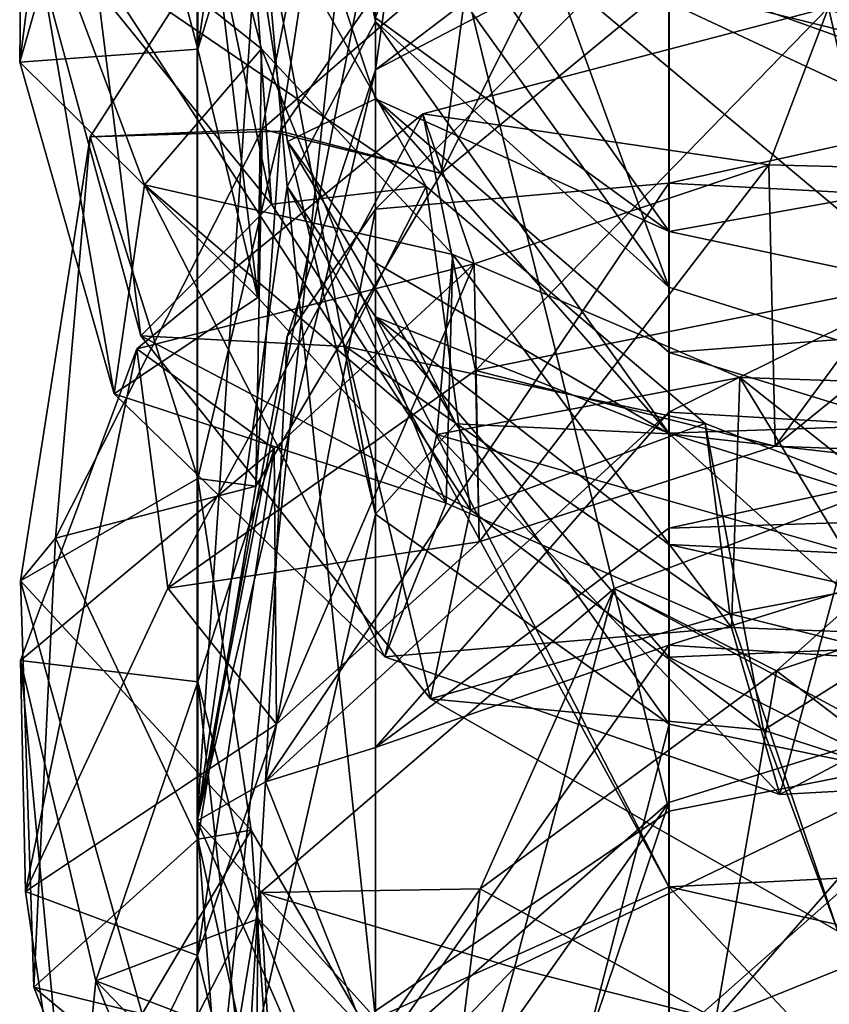
# Model space of a CAD drawing. Extents: x -488 to 85, y -56 to 321.
# Drawn here: x -8 to -3, y 274 to 279 of the extents above; entities that cross this region are included whole.
import ezdxf

# ---------------------------------------------------------------- set-up
doc = ezdxf.new("R2010")
doc.units = 0
doc.header["$MEASUREMENT"] = 0

msp = doc.modelspace()

# ---------------------------------------------------------------- linework, layer by layer
for points in [[(-7.000773, 274.632568, -213.529984), (-6.495134, 278.189575, -202.901993), (-7.000712, 283.861572, -196.595993)], [(-7.000712, 283.861572, -196.595993), (-6.495142, 282.14859, -204.778992), (-7.000773, 274.632568, -213.529984)], [(-6.495134, 278.189575, -202.901993), (-6.000722, 279.113586, -199.405991), (-7.000712, 283.861572, -196.595993)], [(-6.000722, 279.113586, -199.405991), (-6.000716, 279.919586, -197.820984), (-7.000712, 283.861572, -196.595993)], [(-4.352339, 282.533569, 154.945007), (-1.999394, 275.153564, 167.522003), (-1.999438, 283.024567, 155.270004)], [(-5.999442, 281.356567, 154.167007), (-4.352295, 274.687592, 167.164017), (-4.352339, 282.533569, 154.945007)], [(-4.352295, 274.687592, 167.164017), (-1.999394, 275.153564, 167.522003), (-4.352339, 282.533569, 154.945007)], [(-7.000773, 274.632568, -213.529984), (-6.495142, 282.14859, -204.778992), (-5.551052, 282.033569, -207.770981)], [(-7.000773, 274.632568, -213.529984), (-5.551052, 282.033569, -207.770981), (-6.000769, 278.843567, -212.318985)], [(-6.000769, 278.843567, -212.318985), (-5.551052, 282.033569, -207.770981), (-4.353671, 280.094574, -212.972992)], [(-7.996147, 278.886566, -206.23999), (-7.607342, 281.919586, -205.087982), (-7.465853, 280.736572, -208.015991)], [(-7.996147, 278.886566, -206.23999), (-7.983736, 280.033569, -203.29599), (-7.607342, 281.919586, -205.087982)], [(-6.596142, 281.743591, -205.069992), (-6.996347, 278.959595, -206.326981), (-6.579052, 280.332581, -207.785995)], [(-6.995137, 280.359589, -203.60498), (-6.996347, 278.959595, -206.326981), (-6.596142, 281.743591, -205.069992)], [(-6.999466, 281.68158, 147.584015), (-5.999454, 276.35257, 150.856018), (-6.999409, 271.955566, 163.361008)], [(-6.999466, 281.68158, 147.584015), (-6.493861, 278.441589, 148.873016), (-5.999454, 276.35257, 150.856018)], [(-5.999472, 279.13559, 145.998016), (-5.999469, 278.68158, 146.812012), (-6.999466, 281.68158, 147.584015)], [(-6.999466, 281.68158, 147.584015), (-5.999469, 278.68158, 146.812012), (-6.493861, 278.441589, 148.873016)], [(-6.999409, 271.955566, 163.361008), (-5.999442, 281.356567, 154.167007), (-6.999466, 281.68158, 147.584015)], [(-6.999409, 271.955566, 163.361008), (-5.999398, 273.567566, 166.304016), (-5.999442, 281.356567, 154.167007)], [(-5.999398, 273.567566, 166.304016), (-4.352295, 274.687592, 167.164017), (-5.999442, 281.356567, 154.167007)], [(-6.996347, 278.959595, -206.326981), (-7.996147, 278.886566, -206.23999), (-7.465853, 280.736572, -208.015991)], [(-6.996347, 278.959595, -206.326981), (-7.465853, 280.736572, -208.015991), (-6.579052, 280.332581, -207.785995)], [(-6.532231, 278.499573, 157.220016), (-7.600331, 278.46759, 157.349014), (-6.208229, 280.637573, 157.873016)], [(-7.600331, 278.46759, 157.349014), (-6.63642, 278.51059, 160.337006), (-6.208229, 280.637573, 157.873016)], [(-6.208229, 280.637573, 157.873016), (-6.63642, 278.51059, 160.337006), (-4.648519, 280.233582, 160.565018)], [(-6.532231, 278.499573, 157.220016), (-6.208229, 280.637573, 157.873016), (-5.37483, 280.179565, 157.498016)], [(-2.000772, 280.61557, -213.246002), (-2.000783, 278.725586, -216.412003), (-4.353673, 279.703583, -213.637985)], [(-7.983736, 280.033569, -203.29599), (-6.639732, 278.960571, -202.144989), (-6.995137, 280.359589, -203.60498)], [(-6.995137, 280.359589, -203.60498), (-6.660542, 277.566589, -204.869995), (-6.996347, 278.959595, -206.326981)], [(-6.639732, 278.960571, -202.144989), (-6.660542, 277.566589, -204.869995), (-6.995137, 280.359589, -203.60498)], [(-6.63642, 278.51059, 160.337006), (-5.63092, 278.262573, 160.036011), (-4.648519, 280.233582, 160.565018)], [(-4.648519, 280.233582, 160.565018), (-5.63092, 278.262573, 160.036011), (-4.036621, 279.577576, 160.072998)], [(-5.63092, 278.262573, 160.036011), (-6.532231, 278.499573, 157.220016), (-5.37483, 280.179565, 157.498016)], [(-5.63092, 278.262573, 160.036011), (-5.37483, 280.179565, 157.498016), (-4.036621, 279.577576, 160.072998)], [(-4.353671, 280.094574, -212.972992), (-4.353673, 279.703583, -213.637985), (-6.000769, 278.843567, -212.318985)], [(-7.46534, 277.026581, -204.47699), (-7.983736, 280.033569, -203.29599), (-7.996147, 278.886566, -206.23999)], [(-7.989757, 279.825592, 150.188019), (-6.583557, 278.090576, 149.867004), (-6.998556, 280.071594, 150.256012)], [(-7.46534, 277.026581, -204.47699), (-7.29543, 278.198578, -201.549988), (-7.983736, 280.033569, -203.29599)], [(-7.29543, 278.198578, -201.549988), (-6.639732, 278.960571, -202.144989), (-7.983736, 280.033569, -203.29599)], [(-6.583557, 278.090576, 149.867004), (-6.714967, 279.959595, 147.294006), (-6.998556, 280.071594, 150.256012)], [(-2.143701, 280.07959, 137.863998), (-1.519291, 278.604584, 140.709991), (-4.033992, 279.224579, 140.25499)], [(-5.716068, 278.188568, 147.017014), (-7.579867, 279.457581, 147.084015), (-6.714967, 279.959595, 147.294006)], [(-6.583557, 278.090576, 149.867004), (-5.716068, 278.188568, 147.017014), (-6.714967, 279.959595, 147.294006)], [(-6.000722, 279.113586, -199.405991), (-4.353621, 277.624573, -199.216995), (-6.000716, 279.919586, -197.820984)], [(-6.000716, 279.919586, -197.820984), (-4.353621, 277.624573, -199.216995), (-5.000712, 279.39859, -196.625992)], [(-7.579867, 279.457581, 147.084015), (-7.316359, 277.35257, 149.575012), (-7.989757, 279.825592, 150.188019)], [(-7.316359, 277.35257, 149.575012), (-6.583557, 278.090576, 149.867004), (-7.989757, 279.825592, 150.188019)], [(-5.710779, 279.858582, 143.951019), (-4.352374, 277.937592, 145.251007), (-5.999472, 279.13559, 145.998016)], [(-3.449187, 279.462585, 141.655991), (-2.553284, 278.725586, 142.645996), (-5.710779, 279.858582, 143.951019)], [(-2.553284, 278.725586, 142.645996), (-2.369381, 278.294586, 143.408997), (-5.710779, 279.858582, 143.951019)], [(-2.369381, 278.294586, 143.408997), (-4.352374, 277.937592, 145.251007), (-5.710779, 279.858582, 143.951019)], [(-6.000773, 278.062592, -213.639984), (-4.353673, 279.703583, -213.637985), (-4.353683, 278.208588, -216.131989)], [(-6.000769, 278.843567, -212.318985), (-4.353673, 279.703583, -213.637985), (-6.000773, 278.062592, -213.639984)], [(-4.353673, 279.703583, -213.637985), (-2.000783, 278.725586, -216.412003), (-4.353683, 278.208588, -216.131989)], [(-1.519291, 278.604584, 140.709991), (-1.958789, 279.526581, 141.063995), (-4.033992, 279.224579, 140.25499)], [(-5.716068, 278.188568, 147.017014), (-6.168269, 277.291565, 146.636017), (-7.579867, 279.457581, 147.084015)], [(-6.168269, 277.291565, 146.636017), (-7.316359, 277.35257, 149.575012), (-7.579867, 279.457581, 147.084015)], [(-2.000705, 279.256592, -194.649002), (-5.000712, 279.39859, -196.625992), (-2.000722, 276.886566, -199.363998)], [(-5.000712, 279.39859, -196.625992), (-4.353621, 277.624573, -199.216995), (-2.000722, 276.886566, -199.363998)], [(-5.438592, 277.157593, -218.838989), (-5.733682, 278.597565, -216.041992), (-3.459086, 279.192566, -217.227005)], [(-5.733682, 278.597565, -216.041992), (-3.793283, 278.311584, -216.455002), (-3.459086, 279.192566, -217.227005)], [(-5.438592, 277.157593, -218.838989), (-3.459086, 279.192566, -217.227005), (-3.100796, 277.626587, -219.947998)], [(-3.459086, 279.192566, -217.227005), (-3.793283, 278.311584, -216.455002), (-1.869386, 278.259583, -217.182007)], [(-3.100796, 277.626587, -219.947998), (-3.459086, 279.192566, -217.227005), (-0.925489, 278.893585, -217.87001)], [(-3.459086, 279.192566, -217.227005), (-1.869386, 278.259583, -217.182007), (-0.925489, 278.893585, -217.87001)], [(-6.000733, 277.458588, -202.554993), (-6.000722, 279.113586, -199.405991), (-6.495134, 278.189575, -202.901993)], [(-4.353627, 276.80658, -200.781982), (-6.000722, 279.113586, -199.405991), (-6.000733, 277.458588, -202.554993)], [(-4.353627, 276.80658, -200.781982), (-4.353621, 277.624573, -199.216995), (-6.000722, 279.113586, -199.405991)], [(-5.999472, 279.13559, 145.998016), (-4.352374, 277.937592, 145.251007), (-5.999469, 278.68158, 146.812012)], [(-6.660542, 277.566589, -204.869995), (-7.996147, 278.886566, -206.23999), (-6.996347, 278.959595, -206.326981)], [(-7.29543, 278.198578, -201.549988), (-5.566627, 277.808594, -200.830994), (-6.639732, 278.960571, -202.144989)], [(-6.639732, 278.960571, -202.144989), (-5.603637, 276.413574, -203.553986), (-6.660542, 277.566589, -204.869995)], [(-5.566627, 277.808594, -200.830994), (-5.603637, 276.413574, -203.553986), (-6.639732, 278.960571, -202.144989)], [(-6.660542, 277.566589, -204.869995), (-7.46534, 277.026581, -204.47699), (-7.996147, 278.886566, -206.23999)], [(-6.000769, 278.843567, -212.318985), (-6.495172, 277.348572, -213.259995), (-7.000773, 274.632568, -213.529984)], [(-6.000769, 278.843567, -212.318985), (-6.000773, 278.062592, -213.639984), (-6.495172, 277.348572, -213.259995)], [(-4.353683, 278.208588, -216.131989), (-2.000783, 278.725586, -216.412003), (-2.000787, 278.084595, -217.460999)], [(-6.493861, 278.441589, 148.873016), (-5.999469, 278.68158, 146.812012), (-5.999463, 277.761566, 148.435013)], [(-5.999463, 277.761566, 148.435013), (-5.999469, 278.68158, 146.812012), (-4.352367, 276.802582, 147.27002)], [(-4.352367, 276.802582, 147.27002), (-5.999469, 278.68158, 146.812012), (-4.35237, 277.259583, 146.464005)], [(-5.999469, 278.68158, 146.812012), (-4.352374, 277.937592, 145.251007), (-4.35237, 277.259583, 146.464005)], [(-7.164487, 275.937592, -217.283981), (-7.338876, 277.279572, -214.429993), (-5.733682, 278.597565, -216.041992)], [(-7.338876, 277.279572, -214.429993), (-5.44668, 277.756592, -215.361984), (-5.733682, 278.597565, -216.041992)], [(-7.164487, 275.937592, -217.283981), (-5.733682, 278.597565, -216.041992), (-5.438592, 277.157593, -218.838989)], [(-5.733682, 278.597565, -216.041992), (-5.44668, 277.756592, -215.361984), (-3.793283, 278.311584, -216.455002)], [(-7.600331, 278.46759, 157.349014), (-7.794822, 276.218567, 159.729019), (-6.63642, 278.51059, 160.337006)], [(-7.794822, 276.218567, 159.729019), (-6.670822, 276.508575, 159.708008), (-6.63642, 278.51059, 160.337006)], [(-6.996532, 276.551575, 156.757019), (-7.600331, 278.46759, 157.349014), (-6.532231, 278.499573, 157.220016)], [(-6.670822, 276.508575, 159.708008), (-6.996532, 276.551575, 156.757019), (-6.532231, 278.499573, 157.220016)], [(-6.63642, 278.51059, 160.337006), (-6.670822, 276.508575, 159.708008), (-5.63092, 278.262573, 160.036011)], [(-6.670822, 276.508575, 159.708008), (-6.532231, 278.499573, 157.220016), (-5.63092, 278.262573, 160.036011)], [(-6.996532, 276.551575, 156.757019), (-7.990933, 275.978577, 156.601013), (-7.600331, 278.46759, 157.349014)], [(-7.990933, 275.978577, 156.601013), (-7.794822, 276.218567, 159.729019), (-7.600331, 278.46759, 157.349014)], [(-5.549761, 276.858582, 148.961014), (-6.493861, 278.441589, 148.873016), (-5.999463, 277.761566, 148.435013)], [(-5.999454, 276.35257, 150.856018), (-6.493861, 278.441589, 148.873016), (-5.549761, 276.858582, 148.961014)], [(-5.44668, 277.756592, -215.361984), (-5.418689, 276.196594, -217.992981), (-3.793283, 278.311584, -216.455002)], [(-3.793283, 278.311584, -216.455002), (-5.418689, 276.196594, -217.992981), (-3.757393, 276.734589, -219.074997)], [(-1.999475, 277.438568, 144.940002), (-4.352374, 277.937592, 145.251007), (-2.369381, 278.294586, 143.408997)], [(-3.793283, 278.311584, -216.455002), (-3.757393, 276.734589, -219.074997), (-1.869386, 278.259583, -217.182007)], [(-6.000773, 278.062592, -213.639984), (-4.353683, 278.208588, -216.131989), (-6.616185, 274.85257, -216.844986)], [(-4.353683, 278.208588, -216.131989), (-4.35369, 276.924591, -218.220993), (-6.616185, 274.85257, -216.844986)], [(-2.000787, 278.084595, -217.460999), (-4.35369, 276.924591, -218.220993), (-4.353683, 278.208588, -216.131989)], [(-1.869386, 278.259583, -217.182007), (-3.757393, 276.734589, -219.074997), (-1.830596, 276.660583, -219.790009)], [(-5.947735, 275.552582, -202.936981), (-7.29543, 278.198578, -201.549988), (-7.46534, 277.026581, -204.47699)], [(-5.947735, 275.552582, -202.936981), (-5.655624, 276.799591, -200.051987), (-7.29543, 278.198578, -201.549988)], [(-5.655624, 276.799591, -200.051987), (-5.566627, 277.808594, -200.830994), (-7.29543, 278.198578, -201.549988)], [(-6.000759, 273.524567, -209.540985), (-6.495134, 278.189575, -202.901993), (-7.000773, 274.632568, -213.529984)], [(-5.467558, 276.377594, 149.621017), (-5.716068, 278.188568, 147.017014), (-6.583557, 278.090576, 149.867004)], [(-6.495134, 278.189575, -202.901993), (-4.353643, 274.26358, -205.434982), (-6.000733, 277.458588, -202.554993)], [(-6.000759, 273.524567, -209.540985), (-4.353643, 274.26358, -205.434982), (-6.495134, 278.189575, -202.901993)], [(-4.149768, 276.861572, 146.989014), (-6.168269, 277.291565, 146.636017), (-5.716068, 278.188568, 147.017014)], [(-5.467558, 276.377594, 149.621017), (-4.149768, 276.861572, 146.989014), (-5.716068, 278.188568, 147.017014)], [(-7.316359, 277.35257, 149.575012), (-5.467558, 276.377594, 149.621017), (-6.583557, 278.090576, 149.867004)], [(-6.495172, 277.348572, -213.259995), (-6.000773, 278.062592, -213.639984), (-6.616185, 274.85257, -216.844986)], [(-2.000795, 276.786591, -219.548996), (-4.35369, 276.924591, -218.220993), (-2.000787, 278.084595, -217.460999)], [(-4.35237, 277.259583, 146.464005), (-4.352374, 277.937592, 145.251007), (-1.999475, 277.438568, 144.940002)], [(-5.655624, 276.799591, -200.051987), (-3.955723, 277.118591, -199.768005), (-5.566627, 277.808594, -200.830994)], [(-5.566627, 277.808594, -200.830994), (-4.003733, 275.71759, -202.488007), (-5.603637, 276.413574, -203.553986)], [(-3.955723, 277.118591, -199.768005), (-4.003733, 275.71759, -202.488007), (-5.566627, 277.808594, -200.830994)], [(-7.338876, 277.279572, -214.429993), (-6.568575, 276.719574, -213.986984), (-5.44668, 277.756592, -215.361984)], [(-6.568575, 276.719574, -213.986984), (-6.554585, 275.175568, -216.625992), (-5.44668, 277.756592, -215.361984)], [(-5.44668, 277.756592, -215.361984), (-6.554585, 275.175568, -216.625992), (-5.418689, 276.196594, -217.992981)], [(-5.999463, 277.761566, 148.435013), (-4.352367, 276.802582, 147.27002), (-5.549761, 276.858582, 148.961014)], [(-3.757393, 276.734589, -219.074997), (-5.438592, 277.157593, -218.838989), (-3.100796, 277.626587, -219.947998)], [(-2.000722, 276.886566, -199.363998), (-4.353621, 277.624573, -199.216995), (-4.353627, 276.80658, -200.781982)], [(-3.757393, 276.734589, -219.074997), (-3.100796, 277.626587, -219.947998), (-1.830596, 276.660583, -219.790009)], [(-5.603637, 276.413574, -203.553986), (-7.46534, 277.026581, -204.47699), (-6.660542, 277.566589, -204.869995)], [(-4.353643, 274.26358, -205.434982), (-4.353635, 275.550568, -203.115982), (-6.000733, 277.458588, -202.554993)], [(-4.353635, 275.550568, -203.115982), (-4.353631, 276.182587, -201.950989), (-6.000733, 277.458588, -202.554993)], [(-6.000733, 277.458588, -202.554993), (-4.353631, 276.182587, -201.950989), (-4.353627, 276.80658, -200.781982)], [(-1.99947, 276.535583, 146.552002), (-4.35237, 277.259583, 146.464005), (-1.999475, 277.438568, 144.940002)], [(-6.168269, 277.291565, 146.636017), (-5.69106, 275.316589, 149.199005), (-7.316359, 277.35257, 149.575012)], [(-5.69106, 275.316589, 149.199005), (-5.467558, 276.377594, 149.621017), (-7.316359, 277.35257, 149.575012)], [(-7.000773, 274.632568, -213.529984), (-6.495172, 277.348572, -213.259995), (-6.616185, 274.85257, -216.844986)], [(-7.96278, 274.237579, -215.453995), (-7.991469, 275.532593, -212.574982), (-7.338876, 277.279572, -214.429993)], [(-7.991469, 275.532593, -212.574982), (-6.568575, 276.719574, -213.986984), (-7.338876, 277.279572, -214.429993)], [(-7.96278, 274.237579, -215.453995), (-7.338876, 277.279572, -214.429993), (-7.164487, 275.937592, -217.283981)], [(-4.149768, 276.861572, 146.989014), (-4.011769, 275.794586, 146.565002), (-6.168269, 277.291565, 146.636017)], [(-4.011769, 275.794586, 146.565002), (-5.69106, 275.316589, 149.199005), (-6.168269, 277.291565, 146.636017)], [(-1.99947, 276.535583, 146.552002), (-4.352367, 276.802582, 147.27002), (-4.35237, 277.259583, 146.464005)], [(-5.418689, 276.196594, -217.992981), (-7.164487, 275.937592, -217.283981), (-5.438592, 277.157593, -218.838989)], [(-3.36512, 276.145569, -198.957001), (-3.955723, 277.118591, -199.768005), (-5.655624, 276.799591, -200.051987)], [(-5.418689, 276.196594, -217.992981), (-5.438592, 277.157593, -218.838989), (-3.757393, 276.734589, -219.074997)], [(-3.955723, 277.118591, -199.768005), (-2.09393, 275.645569, -201.753998), (-4.003733, 275.71759, -202.488007)], [(-2.041921, 277.054565, -199.039001), (-2.09393, 275.645569, -201.753998), (-3.955723, 277.118591, -199.768005)], [(-3.36512, 276.145569, -198.957001), (-2.041921, 277.054565, -199.039001), (-3.955723, 277.118591, -199.768005)], [(-5.603637, 276.413574, -203.553986), (-5.947735, 275.552582, -202.936981), (-7.46534, 277.026581, -204.47699)], [(-6.616185, 274.85257, -216.844986), (-4.35369, 276.924591, -218.220993), (-6.000791, 275.043579, -218.568985)], [(-6.000791, 275.043579, -218.568985), (-4.35369, 276.924591, -218.220993), (-4.353694, 276.27359, -219.260986)], [(-4.353694, 276.27359, -219.260986), (-4.35369, 276.924591, -218.220993), (-2.000795, 276.786591, -219.548996)], [(-2.000722, 276.886566, -199.363998), (-4.353627, 276.80658, -200.781982), (-2.000727, 276.066589, -200.921997)], [(-5.999454, 276.35257, 150.856018), (-5.549761, 276.858582, 148.961014), (-4.352357, 275.174591, 150.077011)], [(-5.549761, 276.858582, 148.961014), (-4.352367, 276.802582, 147.27002), (-4.352357, 275.174591, 150.077011)], [(-3.822458, 275.141571, 149.643997), (-4.149768, 276.861572, 146.989014), (-5.467558, 276.377594, 149.621017)], [(-3.750797, 275.474579, 166.552994), (-4.660395, 275.936584, 167.10701), (-2.199296, 276.860565, 166.854004)], [(-4.660395, 275.936584, 167.10701), (-2.839587, 274.95459, 169.457001), (-2.199296, 276.860565, 166.854004)], [(-3.822458, 275.141571, 149.643997), (-2.254567, 276.130585, 147.304001), (-4.149768, 276.861572, 146.989014)], [(-2.254567, 276.130585, 147.304001), (-4.011769, 275.794586, 146.565002), (-4.149768, 276.861572, 146.989014)], [(-3.750797, 275.474579, 166.552994), (-2.199296, 276.860565, 166.854004), (-1.821599, 276.11557, 166.171997)], [(-3.73133, 274.780579, -201.779007), (-5.655624, 276.799591, -200.051987), (-5.947735, 275.552582, -202.936981)], [(-3.73133, 274.780579, -201.779007), (-3.36512, 276.145569, -198.957001), (-5.655624, 276.799591, -200.051987)], [(-2.000797, 276.348572, -220.242996), (-4.353694, 276.27359, -219.260986), (-2.000795, 276.786591, -219.548996)], [(-4.353627, 276.80658, -200.781982), (-4.353631, 276.182587, -201.950989), (-2.000727, 276.066589, -200.921997)], [(-1.999458, 274.68457, 149.752991), (-4.352367, 276.802582, 147.27002), (-1.99947, 276.535583, 146.552002)], [(-4.352357, 275.174591, 150.077011), (-4.352367, 276.802582, 147.27002), (-1.999458, 274.68457, 149.752991)], [(-7.991469, 275.532593, -212.574982), (-6.997569, 275.412567, -212.458984), (-6.568575, 276.719574, -213.986984)], [(-6.568575, 276.719574, -213.986984), (-6.997879, 273.878571, -215.103989), (-6.554585, 275.175568, -216.625992)], [(-6.997569, 275.412567, -212.458984), (-6.997879, 273.878571, -215.103989), (-6.568575, 276.719574, -213.986984)], [(-6.697334, 274.581573, 156.265015), (-7.990933, 275.978577, 156.601013), (-6.996532, 276.551575, 156.757019)], [(-7.794822, 276.218567, 159.729019), (-6.997324, 274.529572, 159.222015), (-6.670822, 276.508575, 159.708008)], [(-6.997324, 274.529572, 159.222015), (-6.996532, 276.551575, 156.757019), (-6.670822, 276.508575, 159.708008)], [(-6.997324, 274.529572, 159.222015), (-6.697334, 274.581573, 156.265015), (-6.996532, 276.551575, 156.757019)], [(-4.003733, 275.71759, -202.488007), (-5.947735, 275.552582, -202.936981), (-5.603637, 276.413574, -203.553986)], [(-5.999454, 276.35257, 150.856018), (-5.999412, 268.810577, 162.647018), (-6.999409, 271.955566, 163.361008)], [(-4.352357, 275.174591, 150.077011), (-5.999412, 268.810577, 162.647018), (-5.999454, 276.35257, 150.856018)], [(-5.69106, 275.316589, 149.199005), (-3.822458, 275.141571, 149.643997), (-5.467558, 276.377594, 149.621017)], [(-4.353698, 275.618591, -220.297989), (-2.000797, 276.348572, -220.242996), (-2.000802, 275.46759, -221.625)], [(-4.353698, 275.618591, -220.297989), (-4.353694, 276.27359, -219.260986), (-2.000797, 276.348572, -220.242996)], [(-6.000791, 275.043579, -218.568985), (-4.353694, 276.27359, -219.260986), (-4.353698, 275.618591, -220.297989)], [(-7.990933, 275.978577, 156.601013), (-7.917224, 273.700592, 158.957016), (-7.794822, 276.218567, 159.729019)], [(-7.917224, 273.700592, 158.957016), (-6.997324, 274.529572, 159.222015), (-7.794822, 276.218567, 159.729019)], [(-6.554585, 275.175568, -216.625992), (-7.164487, 275.937592, -217.283981), (-5.418689, 276.196594, -217.992981)], [(-2.00073, 275.650574, -201.699005), (-4.353631, 276.182587, -201.950989), (-4.353635, 275.550568, -203.115982)], [(-2.000727, 276.066589, -200.921997), (-4.353631, 276.182587, -201.950989), (-2.00073, 275.650574, -201.699005)], [(-2.254567, 276.130585, 147.304001), (-1.495168, 275.169586, 147), (-4.011769, 275.794586, 146.565002)], [(-1.898457, 274.518585, 150.022995), (-2.254567, 276.130585, 147.304001), (-3.822458, 275.141571, 149.643997)], [(-2.190789, 274.285583, 168.76799), (-3.750797, 275.474579, 166.552994), (-1.821599, 276.11557, 166.171997)], [(-1.201528, 274.920593, -201.102005), (-3.36512, 276.145569, -198.957001), (-3.73133, 274.780579, -201.779007)], [(-6.697334, 274.581573, 156.265015), (-7.309236, 273.550568, 155.871017), (-7.990933, 275.978577, 156.601013)], [(-7.309236, 273.550568, 155.871017), (-7.917224, 273.700592, 158.957016), (-7.990933, 275.978577, 156.601013)], [(-6.554585, 275.175568, -216.625992), (-7.96278, 274.237579, -215.453995), (-7.164487, 275.937592, -217.283981)], [(-5.412897, 274.251587, 166.515015), (-6.645196, 274.230591, 166.795013), (-4.660395, 275.936584, 167.10701)], [(-6.645196, 274.230591, 166.795013), (-5.220387, 273.80957, 169.552017), (-4.660395, 275.936584, 167.10701)], [(-5.412897, 274.251587, 166.515015), (-4.660395, 275.936584, 167.10701), (-3.750797, 275.474579, 166.552994)], [(-4.660395, 275.936584, 167.10701), (-5.220387, 273.80957, 169.552017), (-2.839587, 274.95459, 169.457001)], [(-4.011769, 275.794586, 146.565002), (-3.40576, 274.014587, 149.238998), (-5.69106, 275.316589, 149.199005)], [(-1.495168, 275.169586, 147), (-3.40576, 274.014587, 149.238998), (-4.011769, 275.794586, 146.565002)], [(-4.003733, 275.71759, -202.488007), (-3.73133, 274.780579, -201.779007), (-5.947735, 275.552582, -202.936981)], [(-2.09393, 275.645569, -201.753998), (-3.73133, 274.780579, -201.779007), (-4.003733, 275.71759, -202.488007)], [(-6.000791, 275.043579, -218.568985), (-4.353698, 275.618591, -220.297989), (-6.000801, 273.292572, -221.310989)], [(-4.353698, 275.618591, -220.297989), (-4.353703, 274.736572, -221.674988), (-6.000801, 273.292572, -221.310989)], [(-2.000802, 275.46759, -221.625), (-4.353703, 274.736572, -221.674988), (-4.353698, 275.618591, -220.297989)], [(-2.00073, 275.650574, -201.699005), (-4.353635, 275.550568, -203.115982), (-2.000739, 274.382568, -204.018005)], [(-2.09393, 275.645569, -201.753998), (-1.201528, 274.920593, -201.102005), (-3.73133, 274.780579, -201.779007)], [(-7.699173, 272.43158, -213.577988), (-7.991469, 275.532593, -212.574982), (-7.96278, 274.237579, -215.453995)], [(-7.699173, 272.43158, -213.577988), (-7.569163, 273.735565, -210.707993), (-7.991469, 275.532593, -212.574982)], [(-7.569163, 273.735565, -210.707993), (-6.997569, 275.412567, -212.458984), (-7.991469, 275.532593, -212.574982)], [(-2.000739, 274.382568, -204.018005), (-4.353635, 275.550568, -203.115982), (-4.353643, 274.26358, -205.434982)], [(-4.091388, 273.520569, 169.059998), (-5.412897, 274.251587, 166.515015), (-3.750797, 275.474579, 166.552994)], [(-2.000817, 272.769592, -225.740005), (-5.000811, 272.816589, -223.863983), (-2.000802, 275.46759, -221.625)], [(-5.000811, 272.816589, -223.863983), (-4.353703, 274.736572, -221.674988), (-2.000802, 275.46759, -221.625)], [(-4.091388, 273.520569, 169.059998), (-3.750797, 275.474579, 166.552994), (-2.190789, 274.285583, 168.76799)], [(-7.569163, 273.735565, -210.707993), (-6.658663, 274.084595, -210.931992), (-6.997569, 275.412567, -212.458984)], [(-6.997569, 275.412567, -212.458984), (-6.676273, 272.554565, -213.578995), (-6.997879, 273.878571, -215.103989)], [(-6.658663, 274.084595, -210.931992), (-6.676273, 272.554565, -213.578995), (-6.997569, 275.412567, -212.458984)], [(-3.40576, 274.014587, 149.238998), (-3.822458, 275.141571, 149.643997), (-5.69106, 275.316589, 149.199005)], [(-6.997879, 273.878571, -215.103989), (-7.96278, 274.237579, -215.453995), (-6.554585, 275.175568, -216.625992)], [(-4.352314, 267.691589, 161.787018), (-5.999412, 268.810577, 162.647018), (-4.352357, 275.174591, 150.077011)], [(-1.999458, 274.68457, 149.752991), (-4.352314, 267.691589, 161.787018), (-4.352357, 275.174591, 150.077011)], [(-4.352295, 274.687592, 167.164017), (-4.352252, 265.884583, 178.894012), (-1.999394, 275.153564, 167.522003)], [(-4.352252, 265.884583, 178.894012), (-1.999351, 266.322571, 179.287003), (-1.999394, 275.153564, 167.522003)], [(-3.40576, 274.014587, 149.238998), (-1.898457, 274.518585, 150.022995), (-3.822458, 275.141571, 149.643997)], [(-6.000791, 275.043579, -218.568985), (-6.000801, 273.292572, -221.310989), (-6.616185, 274.85257, -216.844986)], [(-5.220387, 273.80957, 169.552017), (-4.091388, 273.520569, 169.059998), (-2.839587, 274.95459, 169.457001)], [(-2.839587, 274.95459, 169.457001), (-4.091388, 273.520569, 169.059998), (-2.190789, 274.285583, 168.76799)], [(-7.000773, 274.632568, -213.529984), (-6.616185, 274.85257, -216.844986), (-7.000808, 268.482574, -223.166992)], [(-6.616185, 274.85257, -216.844986), (-6.000801, 273.292572, -221.310989), (-7.000808, 268.482574, -223.166992)], [(-6.000801, 273.292572, -221.310989), (-4.353703, 274.736572, -221.674988), (-6.000806, 272.404572, -222.673981)], [(-6.000806, 272.404572, -222.673981), (-4.353703, 274.736572, -221.674988), (-5.000811, 272.816589, -223.863983)], [(-5.999398, 273.567566, 166.304016), (-4.352252, 265.884583, 178.894012), (-4.352295, 274.687592, 167.164017)], [(-1.999416, 267.224579, 161.429001), (-4.352314, 267.691589, 161.787018), (-1.999458, 274.68457, 149.752991)], [(-7.000808, 268.482574, -223.166992), (-6.800779, 271.946594, -215.231995), (-7.000773, 274.632568, -213.529984)], [(-6.800779, 271.946594, -215.231995), (-6.495164, 273.47757, -211.204987), (-7.000773, 274.632568, -213.529984)], [(-7.000773, 274.632568, -213.529984), (-6.495164, 273.47757, -211.204987), (-6.000759, 273.524567, -209.540985)], [(-5.681436, 272.834595, 155.904007), (-7.309236, 273.550568, 155.871017), (-6.697334, 274.581573, 156.265015)], [(-6.558825, 272.573578, 158.736008), (-6.697334, 274.581573, 156.265015), (-6.997324, 274.529572, 159.222015)], [(-6.558825, 272.573578, 158.736008), (-5.681436, 272.834595, 155.904007), (-6.697334, 274.581573, 156.265015)], [(-7.917224, 273.700592, 158.957016), (-6.558825, 272.573578, 158.736008), (-6.997324, 274.529572, 159.222015)], [(-4.353643, 274.26358, -205.434982), (-2.000743, 273.736572, -205.173004), (-2.000739, 274.382568, -204.018005)], [(-6.997879, 273.878571, -215.103989), (-7.699173, 272.43158, -213.577988), (-7.96278, 274.237579, -215.453995)], [(-6.553899, 272.576569, 166.144012), (-6.645196, 274.230591, 166.795013), (-5.412897, 274.251587, 166.515015)], [(-5.672089, 272.190582, 168.944016), (-6.553899, 272.576569, 166.144012), (-5.412897, 274.251587, 166.515015)], [(-4.353656, 272.27359, -208.886993), (-4.353643, 274.26358, -205.434982), (-6.000759, 273.524567, -209.540985)], [(-5.672089, 272.190582, 168.944016), (-5.412897, 274.251587, 166.515015), (-4.091388, 273.520569, 169.059998)], [(-2.000755, 271.751587, -208.615005), (-4.353643, 274.26358, -205.434982), (-4.353656, 272.27359, -208.886993)], [(-2.000755, 271.751587, -208.615005), (-2.000743, 273.736572, -205.173004), (-4.353643, 274.26358, -205.434982)], [(-6.553899, 272.576569, 166.144012), (-7.799899, 271.978577, 166.075012), (-6.645196, 274.230591, 166.795013)], [(-7.799899, 271.978577, 166.075012), (-7.024388, 271.930573, 169.112015), (-6.645196, 274.230591, 166.795013)], [(-6.645196, 274.230591, 166.795013), (-7.024388, 271.930573, 169.112015), (-5.220387, 273.80957, 169.552017)], [(-7.569163, 273.735565, -210.707993), (-5.610559, 272.984589, -209.552994), (-6.658663, 274.084595, -210.931992)], [(-6.658663, 274.084595, -210.931992), (-5.640568, 271.455566, -212.199982), (-6.676273, 272.554565, -213.578995)], [(-5.610559, 272.984589, -209.552994), (-5.640568, 271.455566, -212.199982), (-6.658663, 274.084595, -210.931992)], [(-6.676273, 272.554565, -213.578995), (-7.699173, 272.43158, -213.577988), (-6.997879, 273.878571, -215.103989)], [(-7.024388, 271.930573, 169.112015), (-5.672089, 272.190582, 168.944016), (-5.220387, 273.80957, 169.552017)], [(-5.220387, 273.80957, 169.552017), (-5.672089, 272.190582, 168.944016), (-4.091388, 273.520569, 169.059998)], [(-7.309236, 273.550568, 155.871017), (-6.981027, 271.337585, 158.264008), (-7.917224, 273.700592, 158.957016)], [(-6.981027, 271.337585, 158.264008), (-6.558825, 272.573578, 158.736008), (-7.917224, 273.700592, 158.957016)], [(-6.413167, 270.902588, -211.884995), (-7.569163, 273.735565, -210.707993), (-7.699173, 272.43158, -213.577988)], [(-6.413167, 270.902588, -211.884995), (-6.154457, 272.268585, -209.051987), (-7.569163, 273.735565, -210.707993)], [(-6.154457, 272.268585, -209.051987), (-5.610559, 272.984589, -209.552994), (-7.569163, 273.735565, -210.707993)]]:
    msp.add_3dface(points)

doc.saveas('drawing.dxf')
